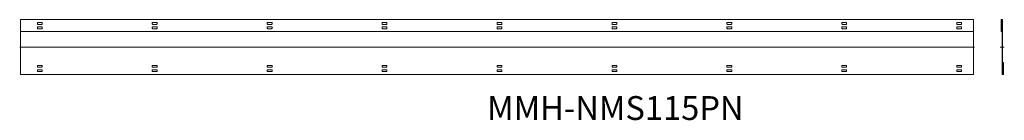
# Model space of a CAD drawing. Units: millimetres. Extents: x -4734 to -2678, y 939 to 1150.
import ezdxf

# ---------------------------------------------------------------- set-up
doc = ezdxf.new("R2010")
doc.units = ezdxf.units.MM
doc.linetypes.add('CENTER', pattern=[0])

msp = doc.modelspace()

# ---------------------------------------------------------------- linework, layer by layer
at = {"color": 7, "linetype": 'Continuous', "lineweight": 9}
for p, q in [((-2742.5, 1150), (-4732.5, 1150)), ((-4732.5, 1150), (-4732.5, 1125)), ((-4697.5, 1143), (-4697.5, 1141)), ((-4697.5, 1134), (-4697.5, 1132)), ((-4688.5, 1144), (-4696.5, 1144)), ((-4696.5, 1140), (-4688.5, 1140)), ((-4688.5, 1135), (-4696.5, 1135)), ((-4696.5, 1131), (-4688.5, 1131)), ((-4687.5, 1141), (-4687.5, 1143)), ((-4687.5, 1132), (-4687.5, 1134)), ((-4457.5, 1143), (-4457.5, 1141)), ((-4457.5, 1134), (-4457.5, 1132)), ((-4448.5, 1144), (-4456.5, 1144)), ((-4456.5, 1140), (-4448.5, 1140)), ((-4448.5, 1135), (-4456.5, 1135)), ((-4456.5, 1131), (-4448.5, 1131)), ((-4447.5, 1141), (-4447.5, 1143)), ((-4447.5, 1132), (-4447.5, 1134)), ((-4217.5, 1143), (-4217.5, 1141)), ((-4217.5, 1134), (-4217.5, 1132)), ((-4208.5, 1144), (-4216.5, 1144)), ((-4216.5, 1140), (-4208.5, 1140)), ((-4208.5, 1135), (-4216.5, 1135)), ((-4216.5, 1131), (-4208.5, 1131)), ((-4207.5, 1141), (-4207.5, 1143)), ((-4207.5, 1132), (-4207.5, 1134)), ((-3977.5, 1143), (-3977.5, 1141)), ((-3977.5, 1134), (-3977.5, 1132)), ((-3968.5, 1144), (-3976.5, 1144)), ((-3976.5, 1140), (-3968.5, 1140)), ((-3968.5, 1135), (-3976.5, 1135)), ((-3976.5, 1131), (-3968.5, 1131)), ((-3967.5, 1141), (-3967.5, 1143)), ((-3967.5, 1132), (-3967.5, 1134)), ((-3737.5, 1143), (-3737.5, 1141)), ((-3737.5, 1134), (-3737.5, 1132)), ((-3728.5, 1144), (-3736.5, 1144)), ((-3736.5, 1140), (-3728.5, 1140)), ((-3728.5, 1135), (-3736.5, 1135)), ((-3736.5, 1131), (-3728.5, 1131)), ((-3727.5, 1141), (-3727.5, 1143)), ((-3727.5, 1132), (-3727.5, 1134)), ((-3497.5, 1143), (-3497.5, 1141)), ((-3497.5, 1134), (-3497.5, 1132)), ((-3488.5, 1144), (-3496.5, 1144)), ((-3496.5, 1140), (-3488.5, 1140)), ((-3488.5, 1135), (-3496.5, 1135)), ((-3496.5, 1131), (-3488.5, 1131)), ((-3487.5, 1141), (-3487.5, 1143)), ((-3487.5, 1132), (-3487.5, 1134)), ((-3257.5, 1143), (-3257.5, 1141)), ((-3257.5, 1134), (-3257.5, 1132)), ((-3248.5, 1144), (-3256.5, 1144)), ((-3256.5, 1140), (-3248.5, 1140)), ((-3248.5, 1135), (-3256.5, 1135)), ((-3256.5, 1131), (-3248.5, 1131)), ((-3247.5, 1141), (-3247.5, 1143)), ((-3247.5, 1132), (-3247.5, 1134)), ((-3017.5, 1143), (-3017.5, 1141)), ((-3017.5, 1134), (-3017.5, 1132)), ((-3008.5, 1144), (-3016.5, 1144)), ((-3016.5, 1140), (-3008.5, 1140)), ((-3008.5, 1135), (-3016.5, 1135)), ((-3016.5, 1131), (-3008.5, 1131)), ((-3007.5, 1141), (-3007.5, 1143)), ((-3007.5, 1132), (-3007.5, 1134)), ((-2777.5, 1143), (-2777.5, 1141)), ((-2777.5, 1134), (-2777.5, 1132)), ((-2768.5, 1144), (-2776.5, 1144)), ((-2776.5, 1140), (-2768.5, 1140)), ((-2768.5, 1135), (-2776.5, 1135)), ((-2776.5, 1131), (-2768.5, 1131)), ((-2767.5, 1141), (-2767.5, 1143)), ((-2767.5, 1132), (-2767.5, 1134)), ((-2742.5, 1125), (-2742.5, 1150)), ((-2684.75, 1150), (-2682.75, 1150)), ((-2684.75, 1125), (-2684.75, 1150)), ((-2682.75, 1125), (-2682.75, 1150)), ((-2682.75, 1150), (-2682.25, 1150)), ((-2682.75, 1125), (-2682.75, 1150)), ((-2682.25, 1060), (-2682.25, 1150)), ((-4732.5, 1125), (-4732.5, 1035)), ((-4732.5, 1125), (-2742.5, 1125)), ((-2742.5, 1035), (-2742.5, 1125)), ((-2684.75, 1125), (-2682.75, 1125)), ((-2682.75, 1035), (-2682.75, 1125)), ((-4697.5, 1053), (-4697.5, 1051)), ((-4688.5, 1054), (-4696.5, 1054)), ((-4696.5, 1050), (-4688.5, 1050)), ((-4687.5, 1051), (-4687.5, 1053)), ((-4457.5, 1053), (-4457.5, 1051)), ((-4448.5, 1054), (-4456.5, 1054)), ((-4456.5, 1050), (-4448.5, 1050)), ((-4447.5, 1051), (-4447.5, 1053)), ((-4217.5, 1053), (-4217.5, 1051)), ((-4208.5, 1054), (-4216.5, 1054)), ((-4216.5, 1050), (-4208.5, 1050)), ((-4207.5, 1051), (-4207.5, 1053)), ((-3977.5, 1053), (-3977.5, 1051)), ((-3968.5, 1054), (-3976.5, 1054)), ((-3976.5, 1050), (-3968.5, 1050)), ((-3967.5, 1051), (-3967.5, 1053)), ((-3737.5, 1053), (-3737.5, 1051)), ((-3728.5, 1054), (-3736.5, 1054)), ((-3736.5, 1050), (-3728.5, 1050)), ((-3727.5, 1051), (-3727.5, 1053)), ((-3497.5, 1053), (-3497.5, 1051)), ((-3488.5, 1054), (-3496.5, 1054)), ((-3496.5, 1050), (-3488.5, 1050)), ((-3487.5, 1051), (-3487.5, 1053)), ((-3257.5, 1053), (-3257.5, 1051)), ((-3248.5, 1054), (-3256.5, 1054)), ((-3256.5, 1050), (-3248.5, 1050)), ((-3247.5, 1051), (-3247.5, 1053)), ((-3017.5, 1053), (-3017.5, 1051)), ((-3008.5, 1054), (-3016.5, 1054)), ((-3016.5, 1050), (-3008.5, 1050)), ((-3007.5, 1051), (-3007.5, 1053)), ((-2777.5, 1053), (-2777.5, 1051)), ((-2768.5, 1054), (-2776.5, 1054)), ((-2776.5, 1050), (-2768.5, 1050)), ((-2767.5, 1051), (-2767.5, 1053)), ((-2682.25, 1060), (-2682.25, 1035)), ((-2680.25, 1060), (-2682.25, 1060)), ((-2682.25, 1035), (-2682.25, 1060)), ((-2680.25, 1060), (-2680.25, 1035)), ((-4732.5, 1035), (-2742.5, 1035)), ((-4697.5, 1044), (-4697.5, 1042)), ((-4688.5, 1045), (-4696.5, 1045)), ((-4696.5, 1041), (-4688.5, 1041)), ((-4687.5, 1042), (-4687.5, 1044)), ((-4457.5, 1044), (-4457.5, 1042)), ((-4448.5, 1045), (-4456.5, 1045)), ((-4456.5, 1041), (-4448.5, 1041)), ((-4447.5, 1042), (-4447.5, 1044)), ((-4217.5, 1044), (-4217.5, 1042)), ((-4208.5, 1045), (-4216.5, 1045)), ((-4216.5, 1041), (-4208.5, 1041)), ((-4207.5, 1042), (-4207.5, 1044)), ((-3977.5, 1044), (-3977.5, 1042)), ((-3968.5, 1045), (-3976.5, 1045)), ((-3976.5, 1041), (-3968.5, 1041)), ((-3967.5, 1042), (-3967.5, 1044)), ((-3737.5, 1044), (-3737.5, 1042)), ((-3728.5, 1045), (-3736.5, 1045)), ((-3736.5, 1041), (-3728.5, 1041)), ((-3727.5, 1042), (-3727.5, 1044)), ((-3497.5, 1044), (-3497.5, 1042)), ((-3488.5, 1045), (-3496.5, 1045)), ((-3496.5, 1041), (-3488.5, 1041)), ((-3487.5, 1042), (-3487.5, 1044)), ((-3257.5, 1044), (-3257.5, 1042)), ((-3248.5, 1045), (-3256.5, 1045)), ((-3256.5, 1041), (-3248.5, 1041)), ((-3247.5, 1042), (-3247.5, 1044)), ((-3017.5, 1044), (-3017.5, 1042)), ((-3008.5, 1045), (-3016.5, 1045)), ((-3016.5, 1041), (-3008.5, 1041)), ((-3007.5, 1042), (-3007.5, 1044)), ((-2777.5, 1044), (-2777.5, 1042)), ((-2768.5, 1045), (-2776.5, 1045)), ((-2776.5, 1041), (-2768.5, 1041)), ((-2767.5, 1042), (-2767.5, 1044)), ((-2682.75, 1035), (-2682.25, 1035)), ((-2680.25, 1035), (-2682.25, 1035))]:
    msp.add_line(p, q, dxfattribs=at)
at = {"color": 1, "linetype": 'CENTER', "lineweight": 9}
for p, q in [((-2740.5, 1092.5), (-4734.5, 1092.5)), ((-2686.75, 1092.5), (-2678.25, 1092.5))]:
    msp.add_line(p, q, dxfattribs=at)
at = {"color": 7, "linetype": 'Continuous', "lineweight": 9}
for centre, start, end in [((-4696.5, 1143), 90, 180), ((-4696.5, 1141), 180, 270), ((-4696.5, 1134), 90, 180), ((-4696.5, 1132), 180, 270), ((-4688.5, 1143), 0, 90), ((-4688.5, 1141), 270, 0), ((-4688.5, 1134), 360, 90), ((-4688.5, 1132), 270, 0), ((-4456.5, 1143), 90, 180), ((-4456.5, 1141), 180, 270), ((-4456.5, 1134), 90, 180), ((-4456.5, 1132), 180, 270), ((-4448.5, 1143), 0, 90), ((-4448.5, 1141), 270, 0), ((-4448.5, 1134), 360, 90), ((-4448.5, 1132), 270, 0), ((-4216.5, 1143), 90, 180), ((-4216.5, 1141), 180, 270), ((-4216.5, 1134), 90, 180), ((-4216.5, 1132), 180, 270), ((-4208.5, 1143), 0, 90), ((-4208.5, 1141), 270, 0), ((-4208.5, 1134), 360, 90), ((-4208.5, 1132), 270, 0), ((-3976.5, 1143), 90, 180), ((-3976.5, 1141), 180, 270), ((-3976.5, 1134), 90, 180), ((-3976.5, 1132), 180, 270), ((-3968.5, 1143), 0, 90), ((-3968.5, 1141), 270, 0), ((-3968.5, 1134), 360, 90), ((-3968.5, 1132), 270, 0), ((-3736.5, 1143), 90, 180), ((-3736.5, 1141), 180, 270), ((-3736.5, 1134), 90, 180), ((-3736.5, 1132), 180, 270), ((-3728.5, 1143), 0, 90), ((-3728.5, 1141), 270, 0), ((-3728.5, 1134), 360, 90), ((-3728.5, 1132), 270, 0), ((-3496.5, 1143), 90, 180), ((-3496.5, 1141), 180, 270), ((-3496.5, 1134), 90, 180), ((-3496.5, 1132), 180, 270), ((-3488.5, 1143), 0, 90), ((-3488.5, 1141), 270, 0), ((-3488.5, 1134), 360, 90), ((-3488.5, 1132), 270, 0), ((-3256.5, 1143), 90, 180), ((-3256.5, 1141), 180, 270), ((-3256.5, 1134), 90, 180), ((-3256.5, 1132), 180, 270), ((-3248.5, 1143), 0, 90), ((-3248.5, 1141), 270, 0), ((-3248.5, 1134), 360, 90), ((-3248.5, 1132), 270, 0), ((-3016.5, 1143), 90, 180), ((-3016.5, 1141), 180, 270), ((-3016.5, 1134), 90, 180), ((-3016.5, 1132), 180, 270), ((-3008.5, 1143), 0, 90), ((-3008.5, 1141), 270, 0), ((-3008.5, 1134), 360, 90), ((-3008.5, 1132), 270, 0), ((-2776.5, 1143), 90, 180), ((-2776.5, 1141), 180, 270), ((-2776.5, 1134), 90, 180), ((-2776.5, 1132), 180, 270), ((-2768.5, 1143), 0, 90), ((-2768.5, 1141), 270, 0), ((-2768.5, 1134), 360, 90), ((-2768.5, 1132), 270, 0), ((-4696.5, 1053), 90, 180), ((-4696.5, 1051), 180, 270), ((-4688.5, 1053), 360, 90), ((-4688.5, 1051), 270, 0), ((-4456.5, 1053), 90, 180), ((-4456.5, 1051), 180, 270), ((-4448.5, 1053), 360, 90), ((-4448.5, 1051), 270, 0), ((-4216.5, 1053), 90, 180), ((-4216.5, 1051), 180, 270), ((-4208.5, 1053), 360, 90), ((-4208.5, 1051), 270, 0), ((-3976.5, 1053), 90, 180), ((-3976.5, 1051), 180, 270), ((-3968.5, 1053), 360, 90), ((-3968.5, 1051), 270, 0), ((-3736.5, 1053), 90, 180), ((-3736.5, 1051), 180, 270), ((-3728.5, 1053), 360, 90), ((-3728.5, 1051), 270, 0), ((-3496.5, 1053), 90, 180), ((-3496.5, 1051), 180, 270), ((-3488.5, 1053), 360, 90), ((-3488.5, 1051), 270, 0), ((-3256.5, 1053), 90, 180), ((-3256.5, 1051), 180, 270), ((-3248.5, 1053), 360, 90), ((-3248.5, 1051), 270, 0), ((-3016.5, 1053), 90, 180), ((-3016.5, 1051), 180, 270), ((-3008.5, 1053), 360, 90), ((-3008.5, 1051), 270, 0), ((-2776.5, 1053), 90, 180), ((-2776.5, 1051), 180, 270), ((-2768.5, 1053), 360, 90), ((-2768.5, 1051), 270, 0), ((-4696.5, 1044), 90, 180), ((-4696.5, 1042), 180, 270), ((-4688.5, 1044), 360, 90), ((-4688.5, 1042), 270, 0), ((-4456.5, 1044), 90, 180), ((-4456.5, 1042), 180, 270), ((-4448.5, 1044), 360, 90), ((-4448.5, 1042), 270, 0), ((-4216.5, 1044), 90, 180), ((-4216.5, 1042), 180, 270), ((-4208.5, 1044), 360, 90), ((-4208.5, 1042), 270, 0), ((-3976.5, 1044), 90, 180), ((-3976.5, 1042), 180, 270), ((-3968.5, 1044), 360, 90), ((-3968.5, 1042), 270, 0), ((-3736.5, 1044), 90, 180), ((-3736.5, 1042), 180, 270), ((-3728.5, 1044), 360, 90), ((-3728.5, 1042), 270, 0), ((-3496.5, 1044), 90, 180), ((-3496.5, 1042), 180, 270), ((-3488.5, 1044), 360, 90), ((-3488.5, 1042), 270, 0), ((-3256.5, 1044), 90, 180), ((-3256.5, 1042), 180, 270), ((-3248.5, 1044), 360, 90), ((-3248.5, 1042), 270, 0), ((-3016.5, 1044), 90, 180), ((-3016.5, 1042), 180, 270), ((-3008.5, 1044), 360, 90), ((-3008.5, 1042), 270, 0), ((-2776.5, 1044), 90, 180), ((-2776.5, 1042), 180, 270), ((-2768.5, 1044), 360, 90), ((-2768.5, 1042), 270, 0)]:
    msp.add_arc(centre, 1, start, end, dxfattribs=at)

# ---------------------------------------------------------------- texts
at = {"color": 7, "insert": (-3758.3, 989.66), "char_height": 50, "attachment_point": 1}
msp.add_mtext('{\\fＭＳ ゴシック;MMH-NMS115PN}', dxfattribs=at)

doc.saveas('drawing.dxf')
